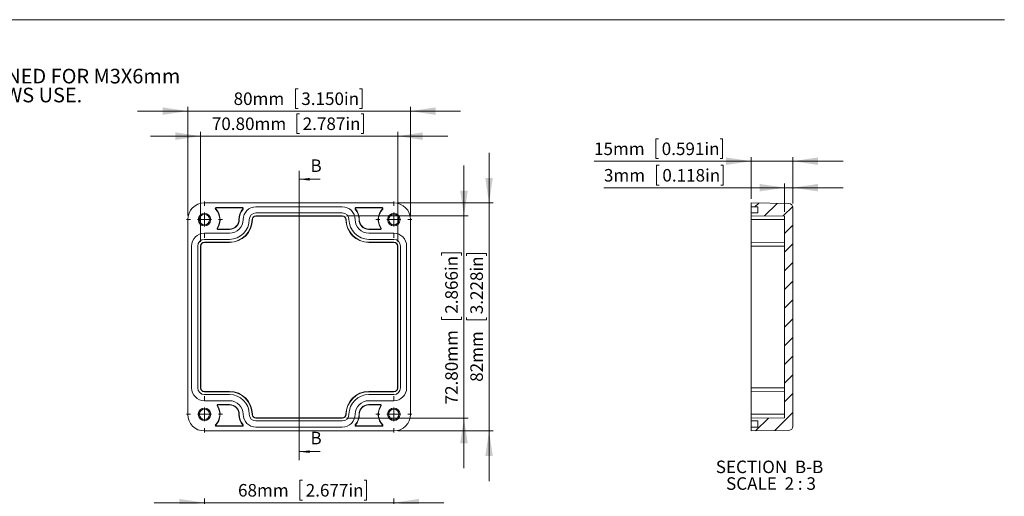
# Model space of a CAD drawing. Units: millimetres. Extents: x 5 to 847, y 3 to 276.
# Drawn here: x 190 to 426, y 162 to 276 of the extents above; entities that cross this region are included whole.
import ezdxf

# ---------------------------------------------------------------- set-up
doc = ezdxf.new("R2010")
doc.units = ezdxf.units.MM
doc.styles.add('SLDTEXTSTYLE1', font='TXT', dxfattribs={"width": 0.75})
doc.styles.add('SLDTEXTSTYLE3', font='TXT', dxfattribs={"width": 0.666667})
doc.dimstyles.new('SLDDIMSTYLE2', dxfattribs={"dimtxt": 3, "dimasz": 6, "dimexe": 0, "dimexo": 0.0625, "dimgap": 0.75, "dimtad": 1, "dimlfac": 1.5, "dimrnd": 1e-09, "dimzin": 12, "dimdsep": 46, "dimtxsty": 'SLDTEXTSTYLE1', "dimsah": 1, "dimcen": 0.09, "dimadec": 0, "dimazin": 3, "dimtfac": 1, "dimtmove": 0, "dimatfit": 0, "dimfxl": 1, "dimfrac": 2, "dimtolj": 1, "dimtzin": 12, "dimarcsym": 0})
doc.dimstyles.new('SLDDIMSTYLE4', dxfattribs={"dimtxt": 3, "dimasz": 6, "dimexe": 0, "dimexo": 0.0625, "dimgap": 0.75, "dimtad": 1, "dimlfac": 1.5, "dimrnd": 1e-09, "dimzin": 12, "dimdsep": 46, "dimtxsty": 'SLDTEXTSTYLE1', "dimsah": 1, "dimcen": 0.09, "dimadec": 0, "dimazin": 3, "dimtfac": 1, "dimtofl": 0, "dimtmove": 0, "dimatfit": 3, "dimfxl": 1, "dimfrac": 2, "dimtolj": 1, "dimtzin": 12, "dimarcsym": 0})
doc.dimstyles.new('SLDDIMSTYLE6', dxfattribs={"dimtxt": 3, "dimasz": 6, "dimexe": 0, "dimexo": 0.0625, "dimgap": 0.75, "dimtad": 1, "dimlfac": 1.5, "dimrnd": 1e-09, "dimzin": 4, "dimdsep": 46, "dimtxsty": 'SLDTEXTSTYLE1', "dimsah": 1, "dimcen": 0.09, "dimadec": 0, "dimazin": 1, "dimtfac": 1, "dimtmove": 0, "dimatfit": 0, "dimfxl": 1, "dimfrac": 2, "dimtolj": 1, "dimtzin": 12, "dimarcsym": 0})

# ---------------------------------------------------------------- blocks, each defined once
blk = doc.blocks.new('SW_NOTE_1')
at = {"color": 0, "linetype": 'Continuous', "lineweight": 0, "char_height": 3.5, "attachment_point": 1, "style": 'SLDTEXTSTYLE1'}
for s, insert in [('HOLES(6) ARE DESIGNED FOR M3X6mm', (0.51, 1.83)), ('SELF-TAPPING SCREWS USE.', (0.51, -2.7))]:
    blk.add_mtext(s, dxfattribs=dict(at, insert=insert))
blk = doc.blocks.new('_D_21')
at = {"color": 7, "linetype": 'Continuous', "lineweight": 0}
for p, q in [((256.96, 259.92), (256.35, 259.92)), ((256.35, 259.92), (256.35, 255.16)), ((271.69, 259.92), (272.3, 259.92)), ((272.3, 259.92), (272.3, 255.16)), ((230.54, 229.55), (230.54, 255.55)), ((256.35, 255.16), (256.96, 255.16)), ((272.3, 255.16), (271.69, 255.16)), ((283.87, 229.55), (283.87, 255.55)), ((230.54, 254.55), (218.54, 254.55)), ((230.54, 254.55), (283.87, 254.55)), ((283.87, 254.55), (295.87, 254.55))]:
    blk.add_line(p, q, dxfattribs=at)
for points in [[(230.54, 254.55), (224.54, 255.45), (224.54, 253.65)], [(283.87, 254.55), (289.87, 253.65), (289.87, 255.45)]]:
    blk.add_solid(points, dxfattribs=at)
at = {"color": 7, "linetype": 'Continuous', "lineweight": 0, "char_height": 3, "attachment_point": 1, "style": 'SLDTEXTSTYLE1'}
for s, insert in [('80mm', (241.52, 259.02, -12.42)), ('3.150in', (257.72, 259.02, -12.42))]:
    blk.add_mtext(s, dxfattribs=dict(at, insert=insert))
blk = doc.blocks.new('_D_22')
at = {"color": 7, "linetype": 'Continuous', "lineweight": 0}
for p, q in [((302.67, 232.55), (302.67, 244.55)), ((280.87, 232.55), (303.67, 232.55)), ((302.67, 232.55), (302.67, 177.88)), ((297.3, 219.84), (297.3, 220.45)), ((297.3, 220.45), (302.06, 220.45)), ((302.06, 220.45), (302.06, 219.84)), ((297.3, 205.1), (297.3, 204.5)), ((302.06, 204.5), (302.06, 205.1)), ((297.3, 204.5), (302.06, 204.5)), ((280.87, 177.88), (303.67, 177.88)), ((302.67, 177.88), (302.67, 165.88))]:
    blk.add_line(p, q, dxfattribs=at)
for points in [[(302.67, 232.55), (303.57, 238.55), (301.77, 238.55)], [(302.67, 177.88), (301.77, 171.88), (303.57, 171.88)]]:
    blk.add_solid(points, dxfattribs=at)
at = {"color": 7, "linetype": 'Continuous', "lineweight": 0, "char_height": 3, "attachment_point": 1, "rotation": 90, "style": 'SLDTEXTSTYLE1'}
for s, insert in [('3.228in', (298.19, 205.87, -12.42)), ('82mm', (298.19, 189.67, -12.42))]:
    blk.add_mtext(s, dxfattribs=dict(at, insert=insert))
blk = doc.blocks.new('_D_23')
at = {"color": 7, "linetype": 'Continuous', "lineweight": 0}
for p, q in [((257.29, 253.92), (256.68, 253.92)), ((256.68, 253.92), (256.68, 249.16)), ((272.02, 253.92), (272.63, 253.92)), ((272.63, 253.92), (272.63, 249.16)), ((233.61, 248.55), (221.61, 248.55)), ((233.61, 223.21), (233.61, 249.55)), ((233.61, 248.55), (280.81, 248.55)), ((256.68, 249.16), (257.29, 249.16)), ((272.63, 249.16), (272.02, 249.16)), ((280.81, 223.21), (280.81, 249.55)), ((280.81, 248.55), (292.81, 248.55))]:
    blk.add_line(p, q, dxfattribs=at)
for points in [[(233.61, 248.55), (227.61, 249.45), (227.61, 247.65)], [(280.81, 248.55), (286.81, 247.65), (286.81, 249.45)]]:
    blk.add_solid(points, dxfattribs=at)
at = {"color": 7, "linetype": 'Continuous', "lineweight": 0, "char_height": 3, "attachment_point": 1, "style": 'SLDTEXTSTYLE1'}
for s, insert in [('70.80mm', (236.31, 253.02, -12.42)), ('2.787in', (258.05, 253.02, -12.42))]:
    blk.add_mtext(s, dxfattribs=dict(at, insert=insert))
blk = doc.blocks.new('_D_24')
at = {"color": 7, "linetype": 'Continuous', "lineweight": 0}
for p, q in [((296.67, 229.48), (296.67, 241.48)), ((268.54, 229.48), (297.67, 229.48)), ((296.67, 229.48), (296.67, 180.95)), ((291.3, 219.97), (291.3, 220.58)), ((291.3, 220.58), (296.06, 220.58)), ((296.06, 220.58), (296.06, 219.97)), ((291.3, 205.23), (291.3, 204.62)), ((296.06, 204.62), (296.06, 205.23)), ((291.3, 204.62), (296.06, 204.62)), ((268.54, 180.95), (297.67, 180.95)), ((296.67, 180.95), (296.67, 168.95))]:
    blk.add_line(p, q, dxfattribs=at)
for points in [[(296.67, 229.48), (297.57, 235.48), (295.77, 235.48)], [(296.67, 180.95), (295.77, 174.95), (297.57, 174.95)]]:
    blk.add_solid(points, dxfattribs=at)
at = {"color": 7, "linetype": 'Continuous', "lineweight": 0, "char_height": 3, "attachment_point": 1, "rotation": 90, "style": 'SLDTEXTSTYLE1'}
for s, insert in [('2.866in', (292.19, 205.99, -12.42)), ('72.80mm', (292.19, 184.25, -12.42))]:
    blk.add_mtext(s, dxfattribs=dict(at, insert=insert))
blk = doc.blocks.new('SW_CENTERMARKSYMBOL_28')
at = {"color": 0, "linetype": 'Continuous', "lineweight": 0}
for p, q in [((0, 3.33), (0, 4.33)), ((-3.33, 0), (-4.33, 0)), ((0, 0), (-1.67, 0)), ((0, 0), (0, 1.67)), ((0, 0), (0, -1.67)), ((0, 0), (1.67, 0)), ((3.33, 0), (4.33, 0)), ((0, -3.33), (0, -4.33))]:
    blk.add_line(p, q, dxfattribs=at)
blk = doc.blocks.new('SW_CENTERMARKSYMBOL_29')
at = {"color": 0, "linetype": 'Continuous', "lineweight": 0}
for p, q in [((0, 3.33), (0, 4.33)), ((-3.33, 0), (-4.33, 0)), ((0, 0), (-1.67, 0)), ((0, 0), (0, 1.67)), ((0, 0), (0, -1.67)), ((0, 0), (1.67, 0)), ((3.33, 0), (4.33, 0)), ((0, -3.33), (0, -4.33))]:
    blk.add_line(p, q, dxfattribs=at)
blk = doc.blocks.new('SW_CENTERMARKSYMBOL_30')
at = {"color": 0, "linetype": 'Continuous', "lineweight": 0}
for p, q in [((0, 3.33), (0, 4.33)), ((-3.33, 0), (-4.33, 0)), ((0, 0), (-1.67, 0)), ((0, 0), (0, 1.67)), ((0, 0), (0, -1.67)), ((0, 0), (1.67, 0)), ((3.33, 0), (4.33, 0)), ((0, -3.33), (0, -4.33))]:
    blk.add_line(p, q, dxfattribs=at)
blk = doc.blocks.new('SW_CENTERMARKSYMBOL_31')
at = {"color": 0, "linetype": 'Continuous', "lineweight": 0}
for p, q in [((0, 3.33), (0, 4.33)), ((-3.33, 0), (-4.33, 0)), ((0, 0), (-1.67, 0)), ((0, 0), (0, 1.67)), ((0, 0), (0, -1.67)), ((0, 0), (1.67, 0)), ((3.33, 0), (4.33, 0)), ((0, -3.33), (0, -4.33))]:
    blk.add_line(p, q, dxfattribs=at)
blk = doc.blocks.new('_D_25')
at = {"color": 7, "linetype": 'Continuous', "lineweight": 0}
for p, q in [((343.24, 247.92), (342.63, 247.92)), ((342.63, 247.92), (342.63, 243.16)), ((357.98, 247.92), (358.59, 247.92)), ((358.59, 247.92), (358.59, 243.16)), ((342.63, 243.16), (343.24, 243.16)), ((358.59, 243.16), (357.98, 243.16)), ((365.42, 233.55), (365.42, 243.55)), ((375.42, 232.39), (375.42, 243.55)), ((365.42, 242.55), (327.8, 242.55)), ((365.42, 242.55), (375.42, 242.55)), ((375.42, 242.55), (387.42, 242.55))]:
    blk.add_line(p, q, dxfattribs=at)
for points in [[(365.42, 242.55), (359.42, 243.45), (359.42, 241.65)], [(375.42, 242.55), (381.42, 241.65), (381.42, 243.45)]]:
    blk.add_solid(points, dxfattribs=at)
at = {"color": 7, "linetype": 'Continuous', "lineweight": 0, "char_height": 3, "attachment_point": 1, "style": 'SLDTEXTSTYLE1'}
for s, insert in [('15mm', (327.8, 247.02, -317.33)), ('0.591in', (344, 247.02, -317.33))]:
    blk.add_mtext(s, dxfattribs=dict(at, insert=insert))
blk = doc.blocks.new('_D_26')
at = {"color": 7, "linetype": 'Continuous', "lineweight": 0}
for p, q in [((343.4, 241.57), (342.79, 241.57)), ((342.79, 241.57), (342.79, 236.81)), ((358.13, 241.57), (358.74, 241.57)), ((358.74, 241.57), (358.74, 236.81)), ((373.42, 236.2), (330.18, 236.2)), ((342.79, 236.81), (343.4, 236.81)), ((358.74, 236.81), (358.13, 236.81)), ((373.42, 230.41), (373.42, 237.2)), ((373.42, 236.2), (375.42, 236.2)), ((375.42, 232.39), (375.42, 237.2)), ((375.42, 236.2), (387.42, 236.2))]:
    blk.add_line(p, q, dxfattribs=at)
for points in [[(373.42, 236.2), (367.42, 237.1), (367.42, 235.3)], [(375.42, 236.2), (381.42, 235.3), (381.42, 237.1)]]:
    blk.add_solid(points, dxfattribs=at)
at = {"color": 7, "linetype": 'Continuous', "lineweight": 0, "char_height": 3, "attachment_point": 1, "style": 'SLDTEXTSTYLE1'}
for s, insert in [('3mm', (330.18, 240.67, -317.33)), ('0.118in', (344.16, 240.67, -317.33))]:
    blk.add_mtext(s, dxfattribs=dict(at, insert=insert))
blk = doc.blocks.new('SW_NOTE_4')
at = {"color": 0, "linetype": 'Continuous', "lineweight": 0, "char_height": 3, "attachment_point": 2}
for s, insert, style in [('SECTION  B-B', (12.23, 3.87), 'SLDTEXTSTYLE1'), ('SCALE  2 : 3', (12.58, -0.13), 'SLDTEXTSTYLE3')]:
    blk.add_mtext(s, dxfattribs=dict(at, insert=insert, style=style))
blk = doc.blocks.new('_D_29')
at = {"color": 7, "linetype": 'Continuous', "lineweight": 0}
for p, q in [((258.01, 166.06), (257.4, 166.06)), ((257.4, 166.06), (257.4, 161.3)), ((272.75, 166.06), (273.36, 166.06)), ((273.36, 166.06), (273.36, 161.3)), ((234.54, 160.69), (222.54, 160.69)), ((234.54, 154.05), (234.54, 161.69)), ((234.54, 160.69), (279.87, 160.69)), ((257.4, 161.3), (258.01, 161.3)), ((273.36, 161.3), (272.75, 161.3)), ((279.87, 154.05), (279.87, 161.69)), ((279.87, 160.69), (291.87, 160.69))]:
    blk.add_line(p, q, dxfattribs=at)
for points in [[(234.54, 160.69), (228.54, 161.59), (228.54, 159.79)], [(279.87, 160.69), (285.87, 159.79), (285.87, 161.59)]]:
    blk.add_solid(points, dxfattribs=at)
at = {"color": 7, "linetype": 'Continuous', "lineweight": 0, "char_height": 3, "attachment_point": 1, "style": 'SLDTEXTSTYLE1'}
for s, insert in [('68mm', (242.58, 165.17, 12.56)), ('2.677in', (258.78, 165.17, 12.56))]:
    blk.add_mtext(s, dxfattribs=dict(at, insert=insert))

msp = doc.modelspace()

# ---------------------------------------------------------------- hatches: boundary and pattern name
at = {"linetype": 'Continuous', "lineweight": 0}
h = msp.add_hatch(dxfattribs=at)
h.set_pattern_fill('ANSI31', style=0)
edge = h.paths.add_edge_path(flags=0)
edge.add_line((365.4235, 229.4795), (373.4235, 229.4097))
edge.add_line((373.4235, 229.4097), (373.4235, 181.016))
edge.add_line((373.4235, 181.016), (365.4235, 180.9462))
edge.add_line((365.4235, 180.9462), (365.4235, 180.2795))
edge.add_line((365.4235, 180.2795), (367.0235, 180.2795))
edge.add_line((367.0235, 180.2795), (367.0235, 178.8129))
edge.add_line((367.0235, 178.8129), (365.4235, 178.8129))
edge.add_line((365.4235, 178.8129), (365.4235, 177.8795))
edge.add_line((365.4235, 177.8795), (374.4409, 178.0369))
edge.add_arc((374.4235, 179.0368), 1, 271, 360)
edge.add_line((375.4235, 179.0368), (375.4235, 231.389))
edge.add_arc((374.4235, 231.389), 1, 0, 89)
edge.add_line((374.4409, 232.3888), (365.4235, 232.5462))
edge.add_line((365.4235, 232.5462), (365.4235, 231.6129))
edge.add_line((365.4235, 231.6129), (367.0235, 231.6129))
edge.add_line((367.0235, 231.6129), (367.0235, 230.1462))
edge.add_line((367.0235, 230.1462), (365.4235, 230.1462))
edge.add_line((365.4235, 230.1462), (365.4235, 229.4795))

# ---------------------------------------------------------------- linework, layer by layer
at = {"color": 7, "linetype": 'Continuous', "lineweight": 0}
for p, q in [((426.0829, 276.4678), (4.8134, 276.4678)), ((257.2073, 240.2112), (257.2073, 170.9264)), ((262.2073, 238.2112), (257.2073, 238.2112)), ((262.2073, 172.9264), (257.2073, 172.9264))]:
    msp.add_line(p, q, dxfattribs=at)
at = {"color": 7, "linetype": 'Continuous', "lineweight": 15}
for p, q in [((234.5407, 232.5462), (279.874, 232.5462)), ((237.1958, 231.075), (237.2464, 231.1231)), ((243.6292, 231.4129), (237.3407, 231.4129)), ((237.3407, 231.3431), (237.3407, 231.4129)), ((243.6292, 231.3431), (237.3407, 231.3431)), ((243.6292, 231.4129), (243.6292, 231.3431)), ((243.7297, 231.1302), (243.7837, 231.0859)), ((267.5407, 231.6129), (246.874, 231.6129)), ((270.631, 231.0859), (270.6849, 231.1302)), ((277.074, 231.4129), (270.7855, 231.4129)), ((270.7855, 231.3431), (270.7855, 231.4129)), ((277.074, 231.3431), (270.7855, 231.3431)), ((277.074, 231.4129), (277.074, 231.3431)), ((277.1683, 231.1231), (277.2188, 231.075)), ((365.4235, 232.5462), (365.4235, 231.6129)), ((365.4235, 232.5462), (374.4409, 232.3888)), ((365.4235, 231.6129), (367.0235, 231.6129)), ((365.4235, 231.6129), (365.4235, 230.1462)), ((367.0235, 231.6129), (367.0235, 230.1462)), ((375.4235, 231.389), (375.4235, 179.0368)), ((246.874, 230.1462), (267.5407, 230.1462)), ((267.5407, 229.4795), (246.874, 229.4795)), ((246.874, 229.4795), (246.874, 229.4097)), ((267.5407, 229.4097), (246.874, 229.4097)), ((267.5407, 229.4795), (267.5407, 229.4097)), ((365.4235, 230.1462), (365.4235, 229.4795)), ((365.4235, 230.1462), (367.0235, 230.1462)), ((365.4235, 229.4795), (373.4235, 229.4097)), ((365.4235, 229.4795), (365.4235, 228.5462)), ((373.4235, 229.4097), (373.4235, 181.016)), ((230.5407, 181.8795), (230.5407, 228.5462)), ((237.657, 226.4847), (237.5988, 226.5232)), ((237.7656, 226.2827), (240.5407, 226.2827)), ((237.7656, 226.2129), (237.7656, 226.2827)), ((240.5407, 226.2129), (240.5407, 226.2827)), ((242.874, 228.5462), (242.8042, 228.5462)), ((245.9407, 228.5462), (246.0105, 228.5462)), ((268.474, 228.5462), (268.4042, 228.5462)), ((271.5407, 228.5462), (271.6105, 228.5462)), ((273.874, 226.2827), (276.6491, 226.2827)), ((273.874, 226.2129), (273.874, 226.2827)), ((276.6491, 226.2827), (276.6491, 226.2129)), ((276.8159, 226.5232), (276.7577, 226.4847)), ((283.874, 228.5462), (283.874, 181.8795)), ((365.4235, 228.5462), (373.4235, 228.5462)), ((365.4235, 228.5462), (365.4235, 223.1462)), ((240.5407, 225.2795), (234.5407, 225.2795)), ((237.7656, 226.2129), (240.5407, 226.2129)), ((273.874, 226.2129), (276.6491, 226.2129)), ((279.874, 225.2795), (273.874, 225.2795)), ((231.474, 222.2129), (231.474, 188.2129)), ((232.9407, 188.2129), (232.9407, 222.2129)), ((233.6073, 222.2129), (233.6073, 188.2129)), ((233.6073, 222.2129), (233.6771, 222.2129)), ((233.6771, 222.2129), (233.6771, 188.2129)), ((234.5407, 223.8129), (240.5407, 223.8129)), ((240.5407, 223.1462), (234.5407, 223.1462)), ((234.5407, 223.1462), (234.5407, 223.0764)), ((240.5407, 223.0764), (234.5407, 223.0764)), ((240.5407, 223.1462), (240.5407, 223.0764)), ((273.874, 223.8129), (279.874, 223.8129)), ((279.874, 223.1462), (273.874, 223.1462)), ((273.874, 223.1462), (273.874, 223.0764)), ((279.874, 223.0764), (273.874, 223.0764)), ((279.874, 223.1462), (279.874, 223.0764)), ((280.7375, 188.2129), (280.7375, 222.2129)), ((280.8073, 222.2129), (280.7375, 222.2129)), ((280.8073, 188.2129), (280.8073, 222.2129)), ((281.474, 222.2129), (281.474, 188.2129)), ((282.9407, 188.2129), (282.9407, 222.2129)), ((365.4235, 223.1462), (373.4235, 223.0764)), ((365.4235, 223.1462), (365.4235, 222.2129)), ((365.4235, 222.2129), (373.4235, 222.2129)), ((365.4235, 222.2129), (365.4235, 188.2129)), ((233.6073, 188.2129), (233.6771, 188.2129)), ((234.5407, 187.3494), (240.5407, 187.3494)), ((234.5407, 187.3494), (234.5407, 187.2795)), ((234.5407, 187.2795), (240.5407, 187.2795)), ((240.5407, 186.6129), (234.5407, 186.6129)), ((240.5407, 187.2795), (240.5407, 187.3494)), ((273.874, 187.2795), (273.874, 187.3494)), ((273.874, 187.3494), (279.874, 187.3494)), ((273.874, 187.2795), (279.874, 187.2795)), ((279.874, 186.6129), (273.874, 186.6129)), ((279.874, 187.2795), (279.874, 187.3494)), ((280.8073, 188.2129), (280.7375, 188.2129)), ((365.4235, 188.2129), (373.4235, 188.2129)), ((365.4235, 188.2129), (365.4235, 187.2795)), ((365.4235, 187.2795), (373.4235, 187.3494)), ((365.4235, 187.2795), (365.4235, 181.8795)), ((234.5407, 185.1462), (240.5407, 185.1462)), ((237.5988, 183.9025), (237.657, 183.9411)), ((240.5407, 184.2129), (237.7656, 184.2129)), ((237.7656, 184.1431), (237.7656, 184.2129)), ((240.5407, 184.1431), (237.7656, 184.1431)), ((240.5407, 184.2129), (240.5407, 184.1431)), ((273.874, 185.1462), (279.874, 185.1462)), ((276.6491, 184.2129), (273.874, 184.2129)), ((273.874, 184.2129), (273.874, 184.1431)), ((276.6491, 184.1431), (273.874, 184.1431)), ((276.6491, 184.2129), (276.6491, 184.1431)), ((276.7577, 183.9411), (276.8159, 183.9025)), ((242.874, 181.8795), (242.8042, 181.8795)), ((245.9407, 181.8795), (246.0105, 181.8795)), ((268.474, 181.8795), (268.4042, 181.8795)), ((271.5407, 181.8795), (271.6105, 181.8795)), ((365.4235, 181.8795), (373.4235, 181.8795)), ((365.4235, 181.8795), (365.4235, 180.9462)), ((237.2464, 179.3027), (237.1958, 179.3508)), ((243.7837, 179.3399), (243.7297, 179.2955)), ((246.874, 181.016), (267.5407, 181.016)), ((246.874, 180.9462), (246.874, 181.016)), ((246.874, 180.9462), (267.5407, 180.9462)), ((267.5407, 180.2795), (246.874, 180.2795)), ((267.5407, 180.9462), (267.5407, 181.016)), ((270.6849, 179.2955), (270.631, 179.3399)), ((277.2188, 179.3508), (277.1683, 179.3027)), ((373.4235, 181.016), (365.4235, 180.9462)), ((365.4235, 180.9462), (365.4235, 180.2795)), ((367.0235, 180.2795), (365.4235, 180.2795)), ((365.4235, 180.2795), (365.4235, 178.8129)), ((367.0235, 180.2795), (367.0235, 178.8129)), ((279.874, 177.8795), (234.5407, 177.8795)), ((237.3407, 179.0827), (243.6292, 179.0827)), ((237.3407, 179.0129), (237.3407, 179.0827)), ((237.3407, 179.0129), (243.6292, 179.0129)), ((243.6292, 179.0827), (243.6292, 179.0129)), ((246.874, 178.8129), (267.5407, 178.8129)), ((270.7855, 179.0129), (270.7855, 179.0827)), ((270.7855, 179.0827), (277.074, 179.0827)), ((270.7855, 179.0129), (277.074, 179.0129)), ((277.074, 179.0827), (277.074, 179.0129)), ((365.4235, 178.8129), (365.4235, 177.8795)), ((367.0235, 178.8129), (365.4235, 178.8129)), ((374.4409, 178.0369), (365.4235, 177.8795))]:
    msp.add_line(p, q, dxfattribs=at)
for centre, radius in [((234.5407, 228.5462), 1.5), ((234.5407, 228.5462), 1.2333), ((279.874, 228.5462), 1.5), ((279.874, 228.5462), 1.2333), ((234.5407, 181.8795), 1.5), ((234.5407, 181.8795), 1.2333), ((279.874, 181.8795), 1.5), ((279.874, 181.8795), 1.2333)]:
    msp.add_circle(centre, radius, dxfattribs=at)
for centre, radius, start, end in [((234.5407, 228.5462), 4, 90, 180), ((237.3407, 231.2129), 0.2, 90, 223.602819), ((234.5407, 228.5462), 3.6667, 326.514623, 43.602819), ((237.3407, 231.2129), 0.1302, 90, 223.602819), ((234.5407, 228.5462), 3.7365, 326.514623, 43.602819), ((246.874, 228.5462), 4.0698, 140.585902, 180), ((246.874, 228.5462), 4, 140.585902, 180), ((243.6292, 231.2129), 0.2, 320.585902, 90), ((243.6292, 231.2129), 0.1302, 320.585902, 90), ((246.874, 228.5462), 3.0667, 90, 180), ((267.5407, 228.5462), 3.0667, 0, 90), ((270.7855, 231.2129), 0.2, 90, 219.414098), ((267.5407, 228.5462), 4, 0, 39.414098), ((270.7855, 231.2129), 0.1302, 90, 219.414098), ((267.5407, 228.5462), 4.0698, 0, 39.414098), ((279.874, 228.5462), 3.7365, 136.397181, 213.485377), ((279.874, 228.5462), 3.6667, 136.397181, 213.485377), ((277.074, 231.2129), 0.2, 316.397181, 90), ((277.074, 231.2129), 0.1302, 316.397181, 90), ((279.874, 228.5462), 4, 0, 90), ((374.4235, 231.389), 1, 0, 89), ((246.874, 228.5462), 1.6, 90, 180), ((246.874, 228.5462), 0.9333, 90, 180), ((246.874, 228.5462), 0.8635, 90, 180), ((267.5407, 228.5462), 1.6, 0, 90), ((267.5407, 228.5462), 0.9333, 360, 90), ((267.5407, 228.5462), 0.8635, 360, 90), ((237.7656, 226.4129), 0.2, 146.514623, 270), ((237.7656, 226.4129), 0.1302, 146.514623, 270), ((240.5407, 228.5462), 2.3333, 270, 360), ((240.5407, 228.5462), 3.2667, 270, 0), ((240.5407, 228.5462), 5.4, 270, 0), ((240.5407, 228.5462), 4.7333, 270, 0), ((240.5407, 228.5462), 5.4698, 270, 0), ((240.5407, 228.5462), 2.2635, 270, 360), ((273.874, 228.5462), 5.4698, 180, 270), ((273.874, 228.5462), 5.4, 180, 270), ((273.874, 228.5462), 4.7333, 180, 270), ((273.874, 228.5462), 3.2667, 180, 270), ((273.874, 228.5462), 2.3333, 180, 270), ((273.874, 228.5462), 2.2635, 180, 270), ((276.6491, 226.4129), 0.2, 270, 33.485377), ((276.6491, 226.4129), 0.1302, 270, 33.485377), ((234.5407, 222.2129), 3.0667, 90, 180), ((279.874, 222.2129), 3.0667, 0, 90), ((234.5407, 222.2129), 1.6, 90, 180), ((234.5407, 222.2129), 0.9333, 90, 180), ((234.5407, 222.2129), 0.8635, 90, 180), ((279.874, 222.2129), 1.6, 0, 90), ((279.874, 222.2129), 0.9333, 0, 90), ((279.874, 222.2129), 0.8635, 0, 90), ((234.5407, 188.2129), 3.0667, 180, 270), ((234.5407, 188.2129), 1.6, 180, 270), ((234.5407, 188.2129), 0.9333, 180, 270), ((234.5407, 188.2129), 0.8635, 180, 270), ((240.5407, 181.8795), 5.4698, 360, 90), ((240.5407, 181.8795), 5.4, 360, 90), ((240.5407, 181.8795), 4.7333, 0, 90), ((273.874, 181.8795), 5.4698, 90, 180), ((273.874, 181.8795), 5.4, 90, 180), ((273.874, 181.8795), 4.7333, 90, 180), ((279.874, 188.2129), 3.0667, 270, 0), ((279.874, 188.2129), 0.9333, 270, 0), ((279.874, 188.2129), 1.6, 270, 0), ((279.874, 188.2129), 0.8635, 270, 0), ((234.5407, 181.8795), 3.6667, 316.397181, 33.485377), ((234.5407, 181.8795), 3.7365, 316.397181, 33.485377), ((237.7656, 184.0129), 0.2, 90, 213.485377), ((237.7656, 184.0129), 0.1302, 90, 213.485377), ((240.5407, 181.8795), 3.2667, 360, 90), ((240.5407, 181.8795), 2.3333, 0, 90), ((240.5407, 181.8795), 2.2635, 0, 90), ((273.874, 181.8795), 3.2667, 90, 180), ((273.874, 181.8795), 2.3333, 90, 180), ((273.874, 181.8795), 2.2635, 90, 180), ((279.874, 181.8795), 3.7365, 146.514623, 223.602819), ((279.874, 181.8795), 3.6667, 146.514623, 223.602819), ((276.6491, 184.0129), 0.2, 326.514623, 90), ((276.6491, 184.0129), 0.1302, 326.514623, 90), ((234.5407, 181.8795), 4, 180, 270), ((246.874, 181.8795), 4.0698, 180, 219.414098), ((246.874, 181.8795), 4, 180, 219.414098), ((246.874, 181.8795), 3.0667, 180, 270), ((246.874, 181.8795), 1.6, 180, 270), ((246.874, 181.8795), 0.9333, 180, 270), ((246.874, 181.8795), 0.8635, 180, 270), ((267.5407, 181.8795), 3.0667, 270, 0), ((267.5407, 181.8795), 0.9333, 270, 0), ((267.5407, 181.8795), 1.6, 270, 0), ((267.5407, 181.8795), 0.8635, 270, 0), ((267.5407, 181.8795), 4, 320.585902, 0), ((267.5407, 181.8795), 4.0698, 320.585902, 0), ((279.874, 181.8795), 4, 270, 360), ((237.3407, 179.2129), 0.2, 136.397181, 270), ((237.3407, 179.2129), 0.1302, 136.397181, 270), ((243.6292, 179.2129), 0.2, 270, 39.414098), ((243.6292, 179.2129), 0.1302, 270, 39.414098), ((270.7855, 179.2129), 0.2, 140.585902, 270), ((270.7855, 179.2129), 0.1302, 140.585902, 270), ((277.074, 179.2129), 0.2, 270, 43.602819), ((277.074, 179.2129), 0.1302, 270, 43.602819), ((374.4235, 179.0368), 1, 271, 0)]:
    msp.add_arc(centre, radius, start, end, dxfattribs=at)
at = {"color": 7, "linetype": 'Continuous', "lineweight": 0}
for points in [[(257.2073, 238.2112), (259.7073, 237.9012), (259.7073, 238.5212)], [(257.2073, 172.9264), (259.7073, 172.6164), (259.7073, 173.2364)]]:
    msp.add_solid(points, dxfattribs=at)

# ---------------------------------------------------------------- block references
for name, p in [('SW_NOTE_1', (140.9286, 262.8571)), ('SW_CENTERMARKSYMBOL_29', (234.5407, 228.5462)), ('SW_CENTERMARKSYMBOL_30', (279.874, 228.5462)), ('SW_CENTERMARKSYMBOL_31', (234.5407, 181.8795)), ('SW_CENTERMARKSYMBOL_28', (279.874, 181.8795)), ('SW_NOTE_4', (357.5869, 166.9129))]:
    msp.add_blockref(name, p, dxfattribs=at)

# ---------------------------------------------------------------- texts
at = {"color": 7, "linetype": 'Continuous', "char_height": 3, "attachment_point": 1, "style": 'SLDTEXTSTYLE1'}
for insert in [(259.9149, 242.9711), (259.9149, 177.6863)]:
    msp.add_mtext('B', dxfattribs=dict(at, insert=insert))

# ---------------------------------------------------------------- dimensions: what is measured, and where the dimension line sits
at = {"color": 7, "linetype": 'Continuous', "lineweight": 0}
for base, p1, p2, dimstyle, picture, middle in [((283.874, 254.5462), (230.5407, 228.5462), (283.874, 228.5462), 'SLDDIMSTYLE4', '_D_21', (257.139, 254.5462)), ((280.8073, 248.5462), (233.6073, 222.2129), (280.8073, 222.2129), 'SLDDIMSTYLE6', '_D_23', (254.6987, 248.5462)), ((375.4235, 242.5462), (365.4235, 232.5462), (375.4235, 231.389), 'SLDDIMSTYLE2', '_D_25', (343.4234, 242.5462)), ((375.4235, 236.1976), (373.4235, 229.4097), (375.4235, 231.389), 'SLDDIMSTYLE2', '_D_26', (344.6889, 236.1976)), ((279.874, 160.6911), (234.5407, 153.0472), (279.874, 153.0472), 'SLDDIMSTYLE2', '_D_29', (258.1968, 160.6911))]:
    dim = msp.add_linear_dim(base=base, p1=p1, p2=p2, dimstyle=dimstyle, dxfattribs=at)
    dim.commit()
    dim.dimension.update_dxf_attribs({"geometry": picture, "text_midpoint": middle, "dimtype": 160})
for base, p1, p2, dimstyle, picture, middle in [((302.6698, 177.8795), (279.874, 232.5462), (279.874, 177.8795), 'SLDDIMSTYLE4', '_D_22', (302.6698, 205.287)), ((296.6698, 180.9462), (267.5407, 229.4795), (267.5407, 180.9462), 'SLDDIMSTYLE6', '_D_24', (296.6698, 202.6448))]:
    dim = msp.add_linear_dim(base=base, p1=p1, p2=p2, angle=90, dimstyle=dimstyle, dxfattribs=at)
    dim.commit()
    dim.dimension.update_dxf_attribs({"geometry": picture, "text_midpoint": middle, "dimtype": 160})

doc.saveas('drawing.dxf')
